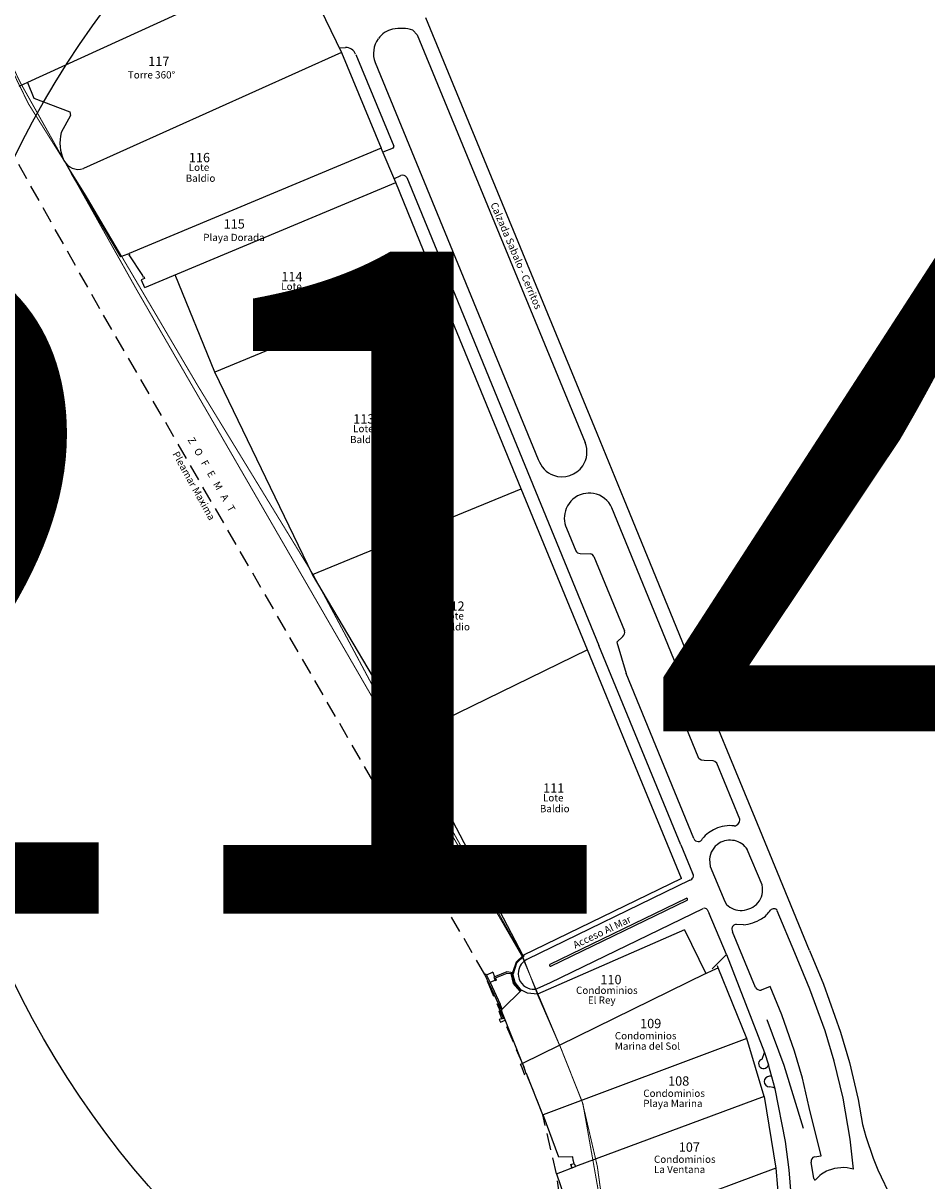
# Model space of a CAD drawing. Units: millimetres. Extents: x 345450 to 347850, y 2577363 to 2579163.
# Drawn here: x 347610 to 347627, y 2578159 to 2578180 of the extents above; entities that cross this region are included whole.
import ezdxf

# ---------------------------------------------------------------- set-up
doc = ezdxf.new("R2010")
doc.units = ezdxf.units.MM
doc.linetypes.add('OCULTA3', pattern=[0.45, 0.3, -0.15])
for name, color, linetype in [('CAMELLON', 3, 'Continuous'), ('GUARNICION', 2, 'Continuous'), ('LIMITE-ZOFEMAT-99', 7, 'Continuous'), ('Lomo', 7, 'Continuous'), ('LOTES', 252, 'Continuous'), ('MALLA', 141, 'Continuous'), ('Nombre de Concesiones', 1, 'Continuous'), ('PLEAMAR', 1, 'OCULTA3'), ('TEXTOS', 250, 'OCULTA3'), ('ZOFEMAT', 5, 'Continuous')]:
    doc.layers.add(name, color=color, linetype=linetype)
doc.styles.add('MONOTXT4', font='MONOTXT4.shx')
doc.styles.add('style1', font='romantic.ttf')
doc.styles.add('style2', font='simplex.shx')

msp = doc.modelspace()

# ---------------------------------------------------------------- linework, layer by layer
at = {"layer": 'CAMELLON'}
for p, q in [((347617.102, 2578179.708, 0.403), (347617.102, 2578179.708, 0.403)), ((347617.242, 2578179.677), (347617.32, 2578179.592)), ((347617.32, 2578179.592), (347620.359, 2578172.206)), ((347616.557, 2578179.094), (347619.513, 2578171.9)), ((347622.022, 2578168.151), (347620.845, 2578171.022)), ((347620.024, 2578170.655), (347620.192, 2578170.246)), ((347620.27, 2578170.197), (347620.453, 2578170.192)), ((347620.519, 2578170.143), (347621.073, 2578168.792)), ((347621.046, 2578168.695), (347620.935, 2578168.591)), ((347620.935, 2578168.591), (347621.107, 2578168.021)), ((347622.332, 2578165.033), (347621.107, 2578168.021)), ((347621.867, 2578167.934), (347621.997, 2578168.057)), ((347622.422, 2578166.483), (347621.852, 2578167.868)), ((347622.462, 2578166.451), (347622.422, 2578166.483)), ((347622.52, 2578166.443), (347622.462, 2578166.451)), ((347622.68, 2578166.44), (347622.52, 2578166.443)), ((347622.71, 2578166.427), (347622.68, 2578166.44)), ((347622.744, 2578166.395), (347622.71, 2578166.427)), ((347623.161, 2578165.385), (347622.744, 2578166.395)), ((347623.568, 2578164.19), (347623.299, 2578164.83)), ((347622.612, 2578164.657), (347622.625, 2578164.526)), ((347622.625, 2578164.526), (347622.891, 2578163.889)), ((347622.192, 2578163.946), (347619.721, 2578162.747)), ((347619.74, 2578162.719), (347622.207, 2578163.913)), ((347622.891, 2578163.889), (347622.923, 2578163.838)), ((347624.158, 2578162.961), (347623.843, 2578163.724)), ((347623.23, 2578163.466), (347623.1, 2578163.474)), ((347623.02, 2578163.39), (347623.03, 2578163.338)), ((347623.445, 2578162.33), (347623.03, 2578163.338)), ((347624.43, 2578162.303), (347624.158, 2578162.961)), ((347623.715, 2578162.352), (347623.548, 2578162.281)), ((347623.927, 2578161.839), (347623.715, 2578162.352)), ((347624.707, 2578161.547), (347624.43, 2578162.303)), ((347624.157, 2578161.18), (347623.927, 2578161.839)), ((347624.871, 2578160.996), (347624.707, 2578161.547)), ((347624.297, 2578160.69), (347624.157, 2578161.18)), ((347625.033, 2578160.324), (347624.871, 2578160.996)), ((347624.418, 2578160.16), (347624.297, 2578160.69)), ((347625.16, 2578159.583), (347625.033, 2578160.324)), ((347624.636, 2578159.282), (347624.418, 2578160.16)), ((347625.222, 2578159.041), (347625.16, 2578159.583)), ((347624.517, 2578159.264), (347624.636, 2578159.282)), ((347624.507, 2578158.869), (347624.454, 2578159.168))]:
    msp.add_line(p, q, dxfattribs=at)
for centre, radius, start, end in [((347616.97, 2578179.269), 0.438, 102.8258, 144.2126), ((347617.026, 2578179.026), 0.686, 71.6835, 102.9221), ((347616.976, 2578179.257), 0.45, 143.4568, 201.2312), ((347619.953, 2578172.034), 0.441, 325.6955, 22.8929), ((347619.95, 2578172.043), 0.46, 198.0915, 249.1538), ((347619.939, 2578172.046), 0.459, 250.5676, 325.4741), ((347620.432, 2578170.843), 0.446, 104.0158, 157.8908), ((347620.435, 2578170.835), 0.455, 79.9915, 104.097), ((347620.441, 2578170.85, 0.408), 0.439, 23.1086, 80.4192), ((347620.417, 2578170.839), 0.434, 156.6078, 205.0426), ((347620.27, 2578170.283), 0.086, 205.9196, 270.3445), ((347620.443, 2578170.11), 0.083, 23.4141, 83.2876), ((347620.986, 2578168.764), 0.0915, 311.0047, 18.0012), ((347621.939, 2578168.123), 0.0881, 311.62, 18.3645), ((347621.916, 2578167.889), 0.0667, 136.8558, 198.2952), ((347623.055, 2578165.367), 0.108, 274.4941, 9.6689), ((347622.98, 2578164.63), 0.633, 114.2653, 140.9132), ((347622.986, 2578164.62), 0.645, 83.1404, 114.3399), ((347622.412, 2578165.06), 0.0838, 199.0405, 338.3372), ((347622.995, 2578164.622), 0.385, 122.7194, 174.7577), ((347622.99, 2578164.593), 0.407, 79.1694, 119.9007), ((347622.998, 2578164.647), 0.353, 31.2865, 78.9062), ((347623.178, 2578164.108), 0.398, 322.2528, 11.8277), ((347622.2, 2578163.93), 0.0177, 291.5891, 118.3869), ((347623.19, 2578164.111), 0.382, 225.6322, 272.7742), ((347623.174, 2578164.168), 0.44, 274.5005, 316.3992), ((347623.258, 2578164.047), 0.558, 302.4701, 325.8047), ((347623.778, 2578163.684), 0.0761, 31.8781, 139.7579), ((347623.1, 2578163.394), 0.0797, 89.3393, 183.4133), ((347623.105, 2578164.379), 0.922, 277.7879, 299.4348), ((347619.732, 2578162.734), 0.0169, 129.4296, 298.1514), ((347623.544, 2578162.405), 0.124, 217.2384, 271.6509), ((347624.534, 2578159.183), 0.0823, 102.1642, 190.9248), ((347625.007, 2578158.442), 0.622, 112.7236, 138.7549), ((347625.031, 2578158.385), 0.683, 73.7729, 112.7615), ((347624.526, 2578158.866), 0.0196, 171.1224, 313.6864)]:
    msp.add_arc(centre, radius, start, end, dxfattribs=at)
at = {"layer": 'GUARNICION'}
for p, q in [((347620.578, 2578172.368), (347617.475, 2578179.9)), ((347615.907, 2578179.356), (347616.017, 2578179.364)), ((347616.204, 2578179.241), (347616.897, 2578177.58)), ((347616.881, 2578177.543), (347616.698, 2578177.467)), ((347616.893, 2578176.987), (347617.022, 2578177.043)), ((347617.129, 2578177.011), (347617.854, 2578175.246)), ((347617.854, 2578175.246), (347619.269, 2578171.797)), ((347621.069, 2578171.174), (347620.578, 2578172.368)), ((347619.269, 2578171.797), (347620.61, 2578168.531)), ((347622.284, 2578168.208), (347621.069, 2578171.174)), ((347622.094, 2578164.916), (347620.61, 2578168.531)), ((347623.482, 2578165.299), (347622.284, 2578168.208)), ((347623.847, 2578164.414), (347623.482, 2578165.299)), ((347622.094, 2578164.916), (347622.307, 2578164.404)), ((347622.26, 2578164.276), (347619.307, 2578162.841)), ((347624.427, 2578163.004), (347623.847, 2578164.414)), ((347619.734, 2578162.423), (347622.502, 2578163.765)), ((347622.572, 2578163.744), (347622.609, 2578163.67)), ((347622.92, 2578162.928), (347622.609, 2578163.67)), ((347624.427, 2578163.004), (347624.68, 2578162.391)), ((347622.663, 2578162.668), (347622.92, 2578162.928)), ((347622.92, 2578162.928), (347623.611, 2578161.152)), ((347619.494, 2578162.311), (347619.734, 2578162.423)), ((347624.68, 2578162.391), (347624.99, 2578161.525)), ((347623.968, 2578160.921), (347623.661, 2578161.747)), ((347624.99, 2578161.525), (347625.151, 2578160.972)), ((347623.568, 2578161.035), (347623.611, 2578161.152)), ((347623.611, 2578161.152), (347623.683, 2578160.929)), ((347623.746, 2578160.715), (347623.683, 2578160.929)), ((347624.319, 2578159.778), (347623.968, 2578160.921)), ((347625.151, 2578160.972), (347625.306, 2578160.301)), ((347623.803, 2578160.497), (347623.746, 2578160.715)), ((347623.765, 2578160.518), (347623.699, 2578160.53)), ((347623.992, 2578159.543), (347623.803, 2578160.497)), ((347625.306, 2578160.301), (347625.386, 2578159.852)), ((347625.386, 2578159.852), (347625.449, 2578159.629)), ((347625.449, 2578159.629), (347625.578, 2578159.238)), ((347624.057, 2578159.025), (347623.992, 2578159.543)), ((347625.578, 2578159.238), (347625.662, 2578159.026)), ((347624.349, 2578155.598), (347624.057, 2578159.025)), ((347625.662, 2578159.026), (347625.914, 2578158.511))]:
    msp.add_line(p, q, dxfattribs=at)
for centre, radius, start, end in [((347616.026, 2578179.174), 0.19, 20.7769, 92.7419), ((347616.864, 2578177.572), 0.0337, 300.3962, 12.6922), ((347617.056, 2578176.964), 0.0861, 32.6593, 113.2667), ((347622.238, 2578164.357), 0.0839, 285.5231, 34.0418), ((347622.523, 2578163.708), 0.0611, 36.2144, 109.5362), ((347619.435, 2578162.585), 0.287, 116.6218, 171.7352), ((347619.432, 2578162.583), 0.284, 171.1225, 209.8639), ((347619.423, 2578162.573), 0.271, 209.0258, 285.324), ((347623.592, 2578160.951), 0.0877, 105.9676, 314.1875), ((347623.592, 2578160.964), 0.0974, 308.8689, 339.3554), ((347623.703, 2578160.627), 0.0974, 92.5294, 267.646), ((347623.703, 2578160.627), 0.0974, 63.7514, 92.5904)]:
    msp.add_arc(centre, radius, start, end, dxfattribs=at)
at = {"layer": 'LIMITE-ZOFEMAT-99', "ltscale": 20, "const_width": 0.0187}
msp.add_lwpolyline([(347602.267, 2578193.744), (347603.694, 2578191.68), (347606.151, 2578186.313), (347607.749, 2578183.542), (347609.458, 2578180.017), (347610.277, 2578178.343), (347611.316, 2578176.682), (347613.339, 2578173.244), (347615.431, 2578169.818), (347617.038, 2578166.812), (347619.231, 2578162.894), (347619.505, 2578162.187), (347619.928, 2578161.216), (347620.297, 2578160.288), (347620.32, 2578160.229), (347620.816, 2578157.426)], dxfattribs=at)
at = {"layer": 'Lomo', "color": 7, "linetype": 'Continuous'}
msp.add_circle((347625.338, 2578169.891), 17.046, dxfattribs=at)
at = {"layer": 'LOTES'}
for p, q in [((347615.13, 2578180.959), (347610.258, 2578178.731)), ((347615.13, 2578180.959), (347615.946, 2578179.272)), ((347615.946, 2578179.272), (347611.271, 2578177.172)), ((347615.946, 2578179.272), (347616.666, 2578177.543)), ((347610.258, 2578178.731), (347610.102, 2578178.656)), ((347610.258, 2578178.731), (347610.376, 2578178.445)), ((347610.376, 2578178.445), (347611.026, 2578178.199)), ((347611.039, 2578178.132), (347610.868, 2578177.825)), ((347611.026, 2578178.199), (347611.039, 2578178.132)), ((347616.929, 2578176.918), (347616.666, 2578177.543)), ((347611.05, 2578177.081), (347611.945, 2578175.57)), ((347612.383, 2578175.016), (347616.929, 2578176.918)), ((347612.074, 2578175.62), (347611.945, 2578175.57)), ((347612.074, 2578175.62), (347612.099, 2578175.633)), ((347612.108, 2578175.616), (347612.093, 2578175.606)), ((347612.093, 2578175.606), (347612.341, 2578175.234)), ((347612.099, 2578175.633), (347612.108, 2578175.616)), ((347612.38, 2578175.181), (347612.32, 2578175.153)), ((347612.32, 2578175.153), (347612.379, 2578175.014)), ((347612.341, 2578175.234), (347612.348, 2578175.208)), ((347612.348, 2578175.208), (347612.365, 2578175.215)), ((347612.365, 2578175.215), (347612.38, 2578175.181)), ((347613.65, 2578173.483), (347612.934, 2578175.248)), ((347619.202, 2578171.366), (347617.657, 2578175.136)), ((347615.419, 2578169.813), (347613.65, 2578173.483)), ((347615.419, 2578169.813), (347619.202, 2578171.366)), ((347620.401, 2578168.449), (347619.202, 2578171.366)), ((347617.169, 2578166.867), (347615.419, 2578169.813)), ((347620.401, 2578168.449), (347617.262, 2578166.914)), ((347621.145, 2578166.641), (347620.401, 2578168.449)), ((347617.169, 2578166.867), (347617.262, 2578166.914)), ((347617.169, 2578166.867), (347619.233, 2578162.914)), ((347622.108, 2578164.306), (347621.145, 2578166.641)), ((347622.108, 2578164.306), (347619.233, 2578162.914)), ((347622.164, 2578163.374), (347619.499, 2578162.21)), ((347622.164, 2578163.374), (347622.548, 2578162.584)), ((347619.113, 2578162.789), (347619.051, 2578162.618)), ((347619.065, 2578162.583), (347619.124, 2578162.781)), ((347619.247, 2578162.92), (347619.113, 2578162.789)), ((347619.124, 2578162.781), (347619.257, 2578162.907)), ((347619.257, 2578162.907), (347619.247, 2578162.92)), ((347618.542, 2578162.568), (347618.563, 2578162.581)), ((347618.8, 2578162.025), (347618.542, 2578162.568)), ((347618.563, 2578162.581), (347618.577, 2578162.553)), ((347618.687, 2578162.607), (347618.577, 2578162.553)), ((347618.687, 2578162.607), (347618.722, 2578162.528)), ((347618.94, 2578162.614), (347618.705, 2578162.521)), ((347618.737, 2578162.509), (347618.946, 2578162.591)), ((347619.051, 2578162.595), (347618.94, 2578162.614)), ((347618.946, 2578162.591), (347619.065, 2578162.583)), ((347619.064, 2578162.407), (347619.022, 2578162.584)), ((347619.037, 2578162.583), (347619.076, 2578162.413)), ((347619.051, 2578162.595), (347619.051, 2578162.618)), ((347619.091, 2578162.421), (347619.054, 2578162.581)), ((347622.548, 2578162.584), (347619.228, 2578160.956)), ((347622.548, 2578162.584), (347622.675, 2578162.645)), ((347622.675, 2578162.645), (347622.773, 2578162.686)), ((347622.773, 2578162.686), (347622.758, 2578162.722)), ((347623.289, 2578161.407), (347622.773, 2578162.686)), ((347618.577, 2578162.553), (347618.638, 2578162.42)), ((347618.731, 2578162.464), (347618.638, 2578162.42)), ((347618.638, 2578162.42), (347618.824, 2578162.03)), ((347618.705, 2578162.521), (347618.734, 2578162.457)), ((347618.734, 2578162.457), (347618.755, 2578162.465)), ((347618.755, 2578162.465), (347618.737, 2578162.509)), ((347619.186, 2578162.263), (347619.064, 2578162.407)), ((347619.076, 2578162.413), (347619.196, 2578162.274)), ((347619.204, 2578162.284), (347619.091, 2578162.421)), ((347619.207, 2578162.284), (347618.86, 2578161.942)), ((347619.317, 2578162.23), (347619.207, 2578162.284)), ((347619.499, 2578162.21), (347619.317, 2578162.23)), ((347618.846, 2578161.923), (347618.8, 2578162.025)), ((347618.86, 2578161.942), (347618.824, 2578162.03)), ((347618.845, 2578161.924), (347618.86, 2578161.942)), ((347618.805, 2578161.905), (347618.845, 2578161.924)), ((347618.851, 2578161.763), (347618.805, 2578161.905)), ((347618.851, 2578161.763), (347618.806, 2578161.751)), ((347618.806, 2578161.751), (347618.826, 2578161.706)), ((347618.826, 2578161.706), (347618.913, 2578161.741)), ((347618.863, 2578161.867), (347618.845, 2578161.924)), ((347618.851, 2578161.763), (347618.896, 2578161.784)), ((347619.228, 2578160.956), (347618.863, 2578161.867)), ((347623.289, 2578161.407), (347619.599, 2578160.025)), ((347623.605, 2578160.354), (347623.289, 2578161.407)), ((347619.193, 2578160.945), (347619.228, 2578160.956)), ((347619.196, 2578160.933), (347619.193, 2578160.945)), ((347619.22, 2578160.874), (347619.196, 2578160.933)), ((347619.255, 2578160.889), (347619.228, 2578160.956)), ((347619.294, 2578160.767), (347619.255, 2578160.889)), ((347619.27, 2578160.746), (347619.22, 2578160.874)), ((347619.301, 2578160.771), (347619.294, 2578160.767)), ((347619.594, 2578160.024), (347619.301, 2578160.771)), ((347623.605, 2578160.354), (347620.186, 2578159.087)), ((347623.605, 2578160.354), (347623.815, 2578159.059)), ((347619.599, 2578160.025), (347619.594, 2578160.024)), ((347619.884, 2578159.258), (347619.599, 2578160.025)), ((347620.136, 2578159.262), (347619.884, 2578159.258)), ((347620.144, 2578159.202), (347620.136, 2578159.262)), ((347619.844, 2578158.954), (347620.186, 2578159.087)), ((347620.1, 2578159.122), (347620.164, 2578159.145)), ((347620.122, 2578159.064), (347620.1, 2578159.122)), ((347620.1, 2578159.122), (347620.122, 2578159.062)), ((347620.164, 2578159.145), (347620.144, 2578159.202)), ((347620.164, 2578159.145), (347620.186, 2578159.087)), ((347623.815, 2578159.059), (347620.261, 2578157.736)), ((347623.815, 2578159.059), (347623.935, 2578157.726)), ((347619.844, 2578158.954), (347620.261, 2578157.736))]:
    msp.add_line(p, q, dxfattribs=at)
for centre, radius, start, end in [((347611.606, 2578177.643), 0.76, 166.1577, 205.2829), ((347611.179, 2578177.447), 0.29, 206.3897, 288.485), ((347623.592, 2578160.964), 0.0974, 231.0255, 235.5913), ((347623.767, 2578160.476), 0.0416, 30.2992, 91.8688)]:
    msp.add_arc(centre, radius, start, end, dxfattribs=at)
at = {"layer": 'MALLA'}
for p, q in [((347616.666, 2578177.543), (347612.099, 2578175.633)), ((347617.657, 2578175.136), (347616.929, 2578176.918)), ((347617.657, 2578175.136), (347613.65, 2578173.483))]:
    msp.add_line(p, q, dxfattribs=at)
at = {"layer": 'PLEAMAR'}
msp.add_lwpolyline([(347620.208, 2578156.302), (347619.844, 2578158.954), (347619.595, 2578160.023), (347619.236, 2578160.928), (347618.542, 2578162.568), (347611.57, 2578174.63), (347609.472, 2578178.365), (347607.1, 2578183.224), (347604.064, 2578188.868), (347600.902, 2578193.686), (347600.902, 2578193.686), (347600.902, 2578193.686), (347597.21, 2578199.791)], dxfattribs=at)
at = {"layer": 'ZOFEMAT', "ltscale": 50}
msp.add_lwpolyline([(347620.95, 2578156.41, 0.0187, 0.0187, 0), (347620.582, 2578159.09, 0.0187, 0.0187, 0), (347620.312, 2578160.248, 0.0187, 0.0187, 0), (347619.93, 2578161.212, 0.0187, 0.0187, 0), (347619.215, 2578162.903, 0.0187, 0.0187, 0), (347612.222, 2578175.001, 0.0187, 0.0187, 0), (347610.137, 2578178.714, 0.0187, 0.0187, 0), (347607.767, 2578183.566, 0.0187, 0.0187, 0), (347604.709, 2578189.252, 0.0187, 0.0187, 0), (347601.537, 2578194.086, 0.0187, 0.0187, 0), (347601.537, 2578194.086, 0.0187, 0.0187, 0), (347597.834, 2578200.208, 0.0187, 0.0187, 0)], format="xyseb", dxfattribs=at)

# ---------------------------------------------------------------- texts
at = {"layer": 'Lomo', "insert": (347625.871, 2578169.668), "char_height": 12, "width": 99.95663, "attachment_point": 5}
msp.add_mtext('{\\fArial|b0|i0|c0|p34;214FL}', dxfattribs=at)
at = {"layer": 'Nombre de Concesiones', "style": 'style1'}
for s, p in [('117', (347612.446, 2578179.03)), ('116', (347613.182, 2578177.286)), ('115', (347613.812, 2578176.084)), ('114', (347614.858, 2578175.129)), ('113', (347616.16, 2578172.551)), ('112', (347617.794, 2578169.158)), ('111', (347619.6, 2578165.862)), ('110', (347620.637, 2578162.391)), ('109', (347621.357, 2578161.595)), ('108', (347621.864, 2578160.553)), ('107', (347622.057, 2578159.356))]:
    msp.add_text(s, height=0.1688, dxfattribs=at).set_placement(p)
at = {"layer": 'Nombre de Concesiones', "color": 7, "style": 'style2'}
for s, height, p in [('Torre 360%%d', 0.13125, (347612.076, 2578178.804)), ('Lote', 0.1313, (347613.179, 2578177.128)), ('Baldio', 0.1313, (347613.124, 2578176.931)), ('Playa Dorada', 0.13125, (347613.442, 2578175.858)), ('Lote', 0.1313, (347614.855, 2578174.971)), ('Baldio', 0.1313, (347614.8, 2578174.774)), ('Lote', 0.1313, (347616.157, 2578172.393)), ('Baldio', 0.1313, (347616.102, 2578172.196)), ('Lote', 0.1313, (347617.791, 2578169)), ('Baldio', 0.1313, (347617.736, 2578168.803)), ('Lote', 0.1313, (347619.597, 2578165.704)), ('Baldio', 0.1313, (347619.541, 2578165.507)), ('Condominios', 0.13125, (347620.196, 2578162.216)), ('El Rey', 0.1313, (347620.41, 2578162.038)), ('Condominios', 0.13125, (347620.899, 2578161.392)), ('Marina del Sol', 0.13125, (347620.899, 2578161.204)), ('Condominios', 0.13125, (347621.414, 2578160.35)), ('Playa Marina', 0.13125, (347621.414, 2578160.166)), ('Condominios', 0.13125, (347621.608, 2578159.154)), ('La Ventana', 0.1313, (347621.608, 2578158.969))]:
    msp.add_text(s, height=height, dxfattribs=at).set_placement(p)
for s, rotation, p in [('Calzada Sabalo - Cerritos', 293.172, (347618.642, 2578176.525)), ('Acceso Al Mar', 25.4524, (347620.181, 2578163.034))]:
    msp.add_text(s, height=0.13125, rotation=rotation, dxfattribs=at).set_placement(p)
at = {"layer": 'PLEAMAR', "style": 'MONOTXT4'}
msp.add_text('Pleamar Maxima', height=0.13125, rotation=298.9882, dxfattribs=at).set_placement((347612.879, 2578172.001))
at = {"layer": 'TEXTOS', "color": 136, "style": 'style1'}
msp.add_text('Z   O   F   E   M   A   T', height=0.13125, rotation=299.926, dxfattribs=at).set_placement((347613.155, 2578172.258))

doc.saveas('drawing.dxf')
